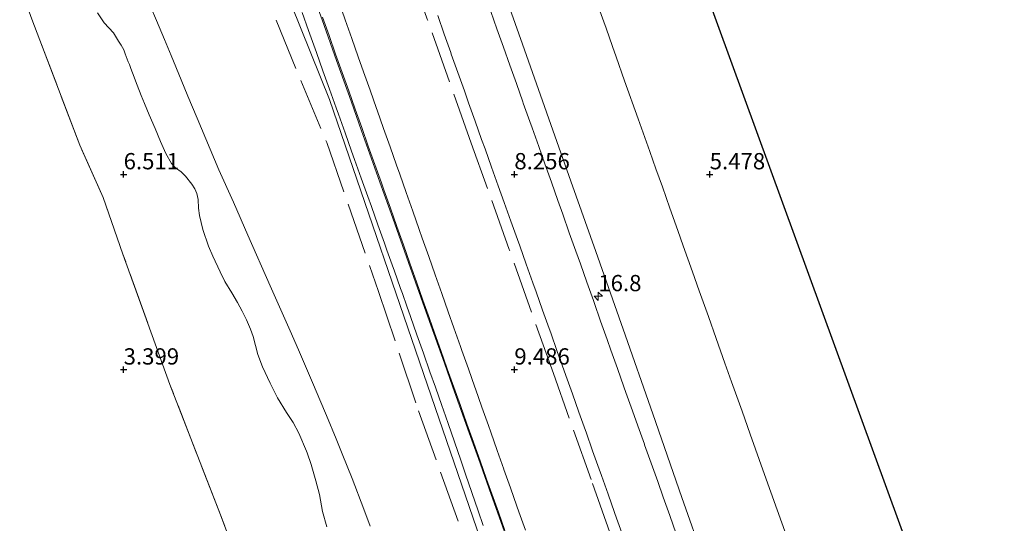
# Model space of a CAD drawing. Units: metres. Extents: x 56444 to 60003, y 437498 to 443750.
# Drawn here: x 57725 to 57876, y 439997 to 440074 of the extents above; entities that cross this region are included whole.
import ezdxf
from ezdxf.enums import TextEntityAlignment as Align

# ---------------------------------------------------------------- set-up
doc = ezdxf.new("R2010")
doc.units = ezdxf.units.M
doc.linetypes.add('IE-TERREINAFSCHEIDING', pattern=[10, 8, -2])
doc.layers.get('0').update_dxf_attribs({"lineweight": 25})
for name, color, linetype, lineweight in [('B-ME-AM-KILOMETR-S-B1', 7, 'Continuous', 18), ('B-ME-GW-KRUINLIJN-L-B1', 93, 'Continuous', 18), ('B-ME-GW-TEENLIJN-L-B1', 93, 'Continuous', 18), ('B-ME-IE-GRONDWERKLIJN-GROND_NIETINGERICHT-GV-B6', 253, 'Continuous', 18), ('B-ME-IE-TERREINAFSCHEIDING-RASTERHEKWERK-L-B1', 8, 'IE-TERREINAFSCHEIDING', 18), ('B-ME-VH-VERH_SOORT-BITUMEN-GV-B6', 8, 'IE-TERREINAFSCHEIDING-NATUURLIJK-HOUTWAL', 18)]:
    doc.layers.add(name, color=color, linetype=linetype, lineweight=lineweight)
doc.layers.add('B-ME-GW-HOOGTEPUNT-S-B1', color=10, linetype='Continuous')
doc.layers.add('B-ME-KG-KADASTRAAL-OPNAMEDTMGRENS-L-B1', color=10, linetype='Continuous')
doc.styles.add('NLCS-ISO', font='NLCS-ISO.TTF')
doc.linetypes.add('IE-TERREINAFSCHEIDING-NATUURLIJK-HOUTWAL', pattern='A,7,-1.5,[67,NLCS.SHX,S=0.75,R=45,X=0,Y=0],-1.5,7,-1.5,[70,NLCS.SHX,S=0.75,R=0,X=0,Y=0],-1.5', length=20)

# ---------------------------------------------------------------- blocks, each defined once
blk = doc.blocks.new('hecto')
for p, q in [((0, 0.625), (-0.625, 0)), ((0, -0.625), (0, 0.625)), ((-0.625, 0), (0.625, 0)), ((0.625, 0), (0, -0.625))]:
    blk.add_line(p, q)
blk = doc.blocks.new('hoogtepunt')
for p, q in [((-0.5, 0), (0.5, 0)), ((0, 0.5), (0, -0.5))]:
    blk.add_line(p, q)

msp = doc.modelspace()

# ---------------------------------------------------------------- linework, layer by layer
at = {"layer": 'B-ME-GW-KRUINLIJN-L-B1'}
for points in [[(57756.1564, 440102.1902, 12.1467), (57772.4197, 440061.801, 12.4), (57788.6488, 440014.5082, 12.4233), (57804.8779, 439967.2153, 12.4465), (57808.7084, 439956.0531, 12.452), (57824.6566, 439908.6652, 12.6674), (57835.5069, 439876.4252, 12.814), (57853.0363, 439829.5988, 12.7567), (57864.5536, 439798.8324, 12.719), (57873.6595, 439772.5037, 12.6697)], [(57795.346, 440089.282, 8.7985), (57802.0533, 440070.324, 8.7701), (57809.469, 440049.279, 8.7973), (57813.2807, 440038.4715, 8.7553), (57817.492, 440026.531, 8.8451), (57822.0372, 440013.5333, 8.9686), (57826.5322, 440000.679, 8.9793), (57829.9442, 439990.9076, 9.0694), (57834.599, 439977.577, 9.0781), (57837.9005, 439968.1433, 9.0279), (57840.1644, 439961.6745, 9.0756), (57842.767, 439954.238, 9.0543), (57845.0121, 439947.8827, 8.8661), (57847.244, 439941.565, 8.8387), (57849.9738, 439933.8564, 8.9261), (57852.7586, 439925.9927, 8.9853), (57854.2926, 439921.661, 8.9697), (57856.219, 439916.169, 8.9673), (57859.0919, 439907.9788, 8.8916)], [(57778.6558, 439996.2454, 10.5948), (57777.6609, 439998.8824, 10.2177), (57775.896, 440003.56, 10.174), (57774.3662, 440007.3478, 10.3233), (57773.4212, 440009.6874, 10.0579), (57771.9306, 440013.2394, 9.5983), (57770.9177, 440015.6529, 9.8422), (57769.9504, 440017.9577, 9.8058), (57767.7808, 440023.0086, 9.8674), (57766.5693, 440025.7862, 9.8361), (57763.32, 440033.1711, 9.7596), (57759.8796, 440040.9904, 9.6785), (57757.6481, 440046.0284, 9.6299), (57755.4354, 440051.0241, 9.4375), (57752.0597, 440058.9624, 9.4826), (57750.6574, 440062.3472, 9.244), (57749.6184, 440064.8548, 8.8848), (57748.0724, 440068.5864, 9.0126), (57747.0506, 440071.0364, 8.7273), (57745.8306, 440073.9619, 9.1078), (57744.982, 440075.9966, 9.1335)], [(57768.1874, 440075.1864, 11.5058), (57769.1804, 440072.4092, 12.054), (57769.3787, 440071.8546, 12.1635), (57770.3887, 440069.0298, 12.1763), (57771.3987, 440066.2049, 12.1891), (57772.4088, 440063.3801, 12.2019), (57773.4188, 440060.5553, 12.2147), (57773.783, 440059.5367, 12.2193), (57774.7896, 440056.7163, 12.0388), (57775.7961, 440053.896, 11.8582), (57776.2679, 440052.5741, 11.7736), (57777.276, 440049.7494, 11.8435), (57778.2841, 440046.9247, 11.9134), (57778.8405, 440045.3657, 11.952), (57779.8488, 440042.5405, 11.9154), (57780.8571, 440039.7153, 11.8787), (57781.2249, 440038.6847, 11.8653), (57782.2232, 440035.8608, 12.0345), (57782.3131, 440035.6065, 12.0497), (57783.3128, 440032.7787, 11.9862), (57783.5943, 440031.9823, 11.9683), (57784.2695, 440030.0723, 11.677), (57784.8368, 440028.4675, 11.5878), (57785.8353, 440025.6429, 11.7442), (57786.8339, 440022.8182, 11.9005), (57787.8324, 440019.9936, 12.0569), (57788.6764, 440017.606, 12.189), (57789.6642, 440014.7733, 12.1693), (57789.9074, 440014.076, 12.1645), (57790.613, 440012.0526, 12.0389), (57791.5867, 440009.215, 12.0466), (57792.5604, 440006.3774, 12.0542), (57793.287, 440004.26, 12.0599), (57794.2675, 440001.4248, 12.0388), (57795.2479, 439998.5896, 12.0176), (57796.0201, 439996.3568, 12.001)]]:
    msp.add_polyline3d(points, dxfattribs=at)
at = {"layer": 'B-ME-GW-TEENLIJN-L-B1'}
for points in [[(57768.6301, 440081.4422, 10.5913), (57771.2559, 440074.0753, 10.5564), (57773.487, 440067.8158, 10.5733), (57775.7247, 440061.5377, 10.5767), (57777.3371, 440057.0136, 10.573), (57780.1484, 440049.126, 10.583), (57782.1339, 440043.5554, 10.5587), (57784.554, 440036.7651, 10.6097), (57787.5212, 440028.4274, 10.5634), (57790.0564, 440021.3037, 10.5815), (57791.316, 440017.7595, 10.5807), (57793.6581, 440011.1699, 10.614), (57795.2654, 440006.6474, 10.618), (57797.2249, 440001.1339, 10.611), (57799.2664, 439995.3899, 10.6275)], [(57813.5255, 440076.5413, 6.3571), (57814.5105, 440073.7676, 6.3274), (57814.8684, 440072.7598, 6.456), (57815.8604, 440069.9662, 6.3857), (57816.4297, 440068.363, 6.4301), (57817.7314, 440064.6975, 6.3279), (57819.8192, 440058.8181, 6.2934), (57821.5846, 440053.8467, 6.2776), (57822.53, 440051.1844, 6.2754), (57823.5187, 440048.4003, 6.3263), (57824.686, 440045.1132, 6.1725), (57825.8948, 440041.7092, 6.2198), (57826.7379, 440039.3348, 6.2865), (57828.1658, 440035.3138, 6.2495), (57829.1928, 440032.4218, 6.3266), (57830.599, 440028.4621, 6.3572), (57831.8015, 440025.0757, 6.3373), (57833.1374, 440021.3138, 6.3959), (57834.1571, 440018.4423, 6.379), (57835.758, 440013.934, 6.4332), (57837.0256, 440010.3788, 6.4527), (57839.2238, 440004.2135, 6.403), (57841.1667, 439998.7643, 6.4113), (57843.0539, 439993.471, 6.3398)], [(57771.9857, 439996.168, 8.5057), (57771.3292, 439998.519, 8.4264), (57770.8479, 440001.1035, 8.6749), (57770.3174, 440003.235, 8.5695), (57769.6038, 440005.7066, 8.5845), (57768.9725, 440007.5481, 8.5943), (57768.8786, 440007.7705, 8.5824), (57767.7133, 440010.531, 8.4346), (57766.813, 440012.1935, 8.3555), (57765.782, 440013.701, 8.219), (57764.4427, 440015.9862, 8.1331), (57763.3013, 440018.2198, 8.1006), (57762.1431, 440020.714, 8.11), (57761.4265, 440022.6512, 8.1095), (57760.7034, 440025.4225, 8.3153), (57760.2665, 440026.5065, 8.3626), (57759.6709, 440027.984, 8.3578), (57758.9844, 440029.2821, 8.3331), (57758.2815, 440030.6113, 8.2369), (57757.3856, 440032.1291, 8.1271), (57756.357, 440033.872, 8.0178), (57755.6359, 440035.3457, 8.0072), (57754.4736, 440037.7212, 8.0173), (57753.8376, 440039.296, 8.024), (57752.9484, 440041.8379, 8.0838), (57752.4395, 440043.968, 8.134), (57752.2753, 440045.1371, 8.1376), (57752.23, 440046.4369, 8.1501), (57752.0173, 440047.357, 8.1738), (57751.7164, 440048.1008, 8.1623), (57751.2653, 440048.7975, 8.0905), (57750.2723, 440050.035, 7.9206), (57749.6113, 440050.6841, 7.8116), (57748.7812, 440051.316, 7.6642), (57748.1369, 440051.973, 7.511), (57747.2541, 440053.5294, 7.3854), (57746.4711, 440055.3651, 7.541), (57745.6293, 440057.3384, 7.4474), (57744.7208, 440059.4683, 7.369), (57743.983, 440061.198, 7.3757), (57743.5056, 440062.4256, 7.378), (57742.8867, 440064.017, 7.2564), (57742.1482, 440065.9159, 7.1051), (57741.881, 440066.603, 7.0883), (57741.6714, 440067.1695, 7.1433), (57741.5125, 440067.5988, 7.2137), (57741.0481, 440068.854, 7.2748), (57740.8361, 440069.4268, 7.273), (57740.4095, 440070.1394, 7.2236), (57740.0254, 440070.781, 7.1524), (57739.2211, 440072.034, 7.1007), (57737.8169, 440073.6134, 6.9634), (57736.7805, 440075.107, 6.8815)]]:
    msp.add_polyline3d(points, dxfattribs=at)
at = {"layer": 'B-ME-IE-GRONDWERKLIJN-GROND_NIETINGERICHT-GV-B6'}
for points in [[(57814.0139, 440122.7294, 5.008), (57933.7952, 439793.8516, 5.2299)], [(57795.346, 440089.282, 8.7985), (57802.0533, 440070.324, 8.7701), (57809.469, 440049.279, 8.7973), (57813.2807, 440038.4715, 8.7553), (57817.492, 440026.531, 8.8451), (57822.0372, 440013.5333, 8.9686), (57826.5322, 440000.679, 8.9793), (57829.9442, 439990.9076, 9.0694), (57834.599, 439977.577, 9.0781), (57837.9005, 439968.1433, 9.0279), (57840.1644, 439961.6745, 9.0756), (57842.767, 439954.238, 9.0543), (57845.0121, 439947.8827, 8.8661), (57847.244, 439941.565, 8.8387), (57849.9738, 439933.8564, 8.9261), (57852.7586, 439925.9927, 8.9853), (57854.2926, 439921.661, 8.9697), (57856.219, 439916.169, 8.9673), (57859.0919, 439907.9788, 8.8916)], [(57859.0919, 439907.9788, 8.8916), (57856.219, 439916.169, 8.9673), (57854.2926, 439921.661, 8.9697), (57852.7586, 439925.9927, 8.9853), (57849.9738, 439933.8564, 8.9261), (57847.244, 439941.565, 8.8387), (57845.0121, 439947.8827, 8.8661), (57842.767, 439954.238, 9.0543), (57840.1644, 439961.6745, 9.0756), (57837.9005, 439968.1433, 9.0279), (57834.599, 439977.577, 9.0781), (57829.9442, 439990.9076, 9.0694), (57826.5322, 440000.679, 8.9793), (57822.0372, 440013.5333, 8.9686), (57817.492, 440026.531, 8.8451), (57813.2807, 440038.4715, 8.7553), (57809.469, 440049.279, 8.7973), (57802.0533, 440070.324, 8.7701), (57795.346, 440089.282, 8.7985)], [(57768.6301, 440081.4422, 10.5913), (57771.2559, 440074.0753, 10.5564), (57773.487, 440067.8158, 10.5733), (57775.7247, 440061.5377, 10.5767), (57777.3371, 440057.0136, 10.573), (57780.1484, 440049.126, 10.583), (57782.1339, 440043.5554, 10.5587), (57784.554, 440036.7651, 10.6097), (57787.5212, 440028.4274, 10.5634), (57790.0564, 440021.3037, 10.5815), (57791.316, 440017.7595, 10.5807), (57793.6581, 440011.1699, 10.614), (57795.2654, 440006.6474, 10.618), (57797.2249, 440001.1339, 10.611), (57799.2664, 439995.3899, 10.6275)], [(57799.2664, 439995.3899, 10.6275), (57797.2249, 440001.1339, 10.611), (57795.2654, 440006.6474, 10.618), (57793.6581, 440011.1699, 10.614), (57791.316, 440017.7595, 10.5807), (57790.0564, 440021.3037, 10.5815), (57787.5212, 440028.4274, 10.5634), (57784.554, 440036.7651, 10.6098), (57782.1339, 440043.5554, 10.5588), (57780.1484, 440049.126, 10.583), (57777.3371, 440057.0136, 10.573), (57775.7247, 440061.5377, 10.5768), (57773.487, 440067.8158, 10.5733), (57771.2559, 440074.0753, 10.5564), (57768.6301, 440081.4422, 10.5913)], [(57778.6558, 439996.2454, 10.5948), (57777.6609, 439998.8824, 10.2177), (57775.896, 440003.56, 10.174), (57774.3662, 440007.3478, 10.3233), (57773.4212, 440009.6874, 10.0579), (57771.9306, 440013.2394, 9.5983), (57770.9177, 440015.6529, 9.8422), (57769.9504, 440017.9577, 9.8058), (57767.7808, 440023.0086, 9.8674), (57766.5693, 440025.7862, 9.8361), (57763.32, 440033.1711, 9.7596), (57759.8796, 440040.9904, 9.6785), (57757.6481, 440046.0284, 9.6299), (57755.4354, 440051.0241, 9.4375), (57752.0597, 440058.9624, 9.4826), (57750.6574, 440062.3472, 9.244), (57749.6184, 440064.8548, 8.8848), (57748.0724, 440068.5864, 9.0126), (57747.0506, 440071.0364, 8.7273), (57745.8306, 440073.9619, 9.1078), (57744.982, 440075.9966, 9.1335)], [(57744.982, 440075.9966, 9.1335), (57745.8306, 440073.9619, 9.1078), (57747.0506, 440071.0364, 8.7273), (57748.0724, 440068.5864, 9.0126), (57749.6184, 440064.8548, 8.8848), (57750.6574, 440062.3472, 9.244), (57752.0597, 440058.9624, 9.4826), (57755.4354, 440051.0241, 9.4375), (57757.6481, 440046.0284, 9.6299), (57759.8796, 440040.9904, 9.6785), (57763.32, 440033.1711, 9.7596), (57766.5693, 440025.7862, 9.8361), (57767.7808, 440023.0086, 9.8674), (57769.9504, 440017.9577, 9.8058), (57770.9177, 440015.6529, 9.8422), (57771.9306, 440013.2394, 9.5983), (57773.4212, 440009.6874, 10.0579), (57774.3662, 440007.3478, 10.3233), (57775.896, 440003.56, 10.174), (57777.6609, 439998.8824, 10.2177), (57778.6558, 439996.2454, 10.5948)], [(57802.4829, 439995.6465, 10.539), (57801.4859, 439998.476, 10.538), (57801.1936, 439999.3056, 10.5377), (57800.1967, 440002.135, 10.5489), (57799.1997, 440004.9645, 10.56), (57799.174, 440005.0377, 10.5603), (57798.177, 440007.8672, 10.5581), (57797.1801, 440010.6967, 10.5558), (57796.822, 440011.713, 10.555), (57795.8219, 440014.5414, 10.5578), (57794.8218, 440017.3698, 10.5606), (57794.7442, 440017.589, 10.5609), (57793.7441, 440020.4174, 10.5578), (57792.744, 440023.2458, 10.5547), (57792.5177, 440023.8857, 10.554), (57791.5176, 440026.7141, 10.5584), (57790.642, 440029.1905, 10.5622), (57789.6434, 440032.0194, 10.5623), (57788.6447, 440034.8484, 10.5624), (57787.6461, 440037.6773, 10.5626), (57786.6475, 440040.5062, 10.5627), (57786.1763, 440041.8409, 10.5628), (57785.1802, 440044.6707, 10.5528), (57784.184, 440047.5005, 10.5428), (57783.1878, 440050.3302, 10.5329), (57782.7021, 440051.71, 10.528), (57781.7059, 440054.5398, 10.5202), (57780.7098, 440057.3696, 10.5124), (57779.7136, 440060.1993, 10.5046), (57779.6401, 440060.408, 10.504), (57778.6411, 440063.2368, 10.4981), (57777.642, 440066.0655, 10.4923), (57776.826, 440068.3762, 10.4875), (57775.8269, 440071.2049, 10.493), (57774.8278, 440074.0337, 10.4985), (57773.8288, 440076.8624, 10.5039)], [(57843.0539, 439993.471, 6.3398), (57841.1667, 439998.7643, 6.4113), (57839.2238, 440004.2135, 6.403), (57837.0256, 440010.3788, 6.4527), (57835.758, 440013.934, 6.4332), (57834.1571, 440018.4423, 6.379), (57833.1374, 440021.3138, 6.3959), (57831.8015, 440025.0757, 6.3373), (57830.599, 440028.4621, 6.3572), (57829.1928, 440032.4218, 6.3266), (57828.1658, 440035.3138, 6.2495), (57826.7379, 440039.3348, 6.2865), (57825.8948, 440041.7092, 6.2198), (57824.686, 440045.1132, 6.1725), (57823.5187, 440048.4003, 6.3263), (57822.53, 440051.1844, 6.2754), (57821.5846, 440053.8467, 6.2776), (57819.8192, 440058.8181, 6.2934), (57817.7314, 440064.6975, 6.3279), (57816.4297, 440068.363, 6.4301), (57815.8604, 440069.9662, 6.3857), (57814.8684, 440072.7598, 6.456), (57814.5105, 440073.7676, 6.3274), (57813.5255, 440076.5413, 6.3571)], [(57813.5255, 440076.5413, 6.3571), (57814.5105, 440073.7676, 6.3274), (57814.8684, 440072.7598, 6.456), (57815.8604, 440069.9662, 6.3857), (57816.4297, 440068.363, 6.4301), (57817.7314, 440064.6975, 6.3279), (57819.8192, 440058.8181, 6.2934), (57821.5846, 440053.8467, 6.2776), (57822.53, 440051.1844, 6.2754), (57823.5187, 440048.4003, 6.3263), (57824.686, 440045.1132, 6.1725), (57825.8948, 440041.7092, 6.2198), (57826.7379, 440039.3348, 6.2865), (57828.1658, 440035.3138, 6.2495), (57829.1928, 440032.4218, 6.3266), (57830.599, 440028.4621, 6.3572), (57831.8015, 440025.0757, 6.3373), (57833.1374, 440021.3138, 6.3959), (57834.1571, 440018.4423, 6.379), (57835.758, 440013.934, 6.4332), (57837.0256, 440010.3788, 6.4527), (57839.2238, 440004.2135, 6.403), (57841.1667, 439998.7643, 6.4113), (57843.0539, 439993.471, 6.3398)], [(57748.1369, 440051.973, 7.511), (57747.2541, 440053.5294, 7.3854), (57746.4711, 440055.3651, 7.541), (57745.6293, 440057.3384, 7.4474), (57744.7208, 440059.4683, 7.369), (57743.983, 440061.198, 7.3757), (57743.5056, 440062.4256, 7.378), (57742.8867, 440064.017, 7.2564), (57742.1482, 440065.9159, 7.1051), (57741.881, 440066.603, 7.0883), (57741.6714, 440067.1695, 7.1433), (57741.5125, 440067.5988, 7.2137), (57741.0481, 440068.854, 7.2748), (57740.8361, 440069.4268, 7.273), (57740.4095, 440070.1394, 7.2236), (57740.0254, 440070.781, 7.1524), (57739.2211, 440072.034, 7.1007), (57737.8169, 440073.6134, 6.9634), (57736.7805, 440075.107, 6.8815)], [(57736.7805, 440075.107, 6.8815), (57737.8169, 440073.6134, 6.9634), (57739.2211, 440072.034, 7.1008), (57740.0254, 440070.781, 7.1524), (57740.4095, 440070.1394, 7.2236), (57740.8361, 440069.4268, 7.273), (57741.0481, 440068.854, 7.2748), (57741.5125, 440067.5988, 7.2138), (57741.6714, 440067.1695, 7.1432), (57741.881, 440066.603, 7.0883), (57742.1482, 440065.9159, 7.1051), (57742.8867, 440064.017, 7.2564), (57743.5056, 440062.4256, 7.378), (57743.983, 440061.198, 7.3757), (57744.7208, 440059.4683, 7.369), (57745.6293, 440057.3384, 7.4474), (57746.4711, 440055.3651, 7.541), (57747.2541, 440053.5294, 7.3854), (57748.1369, 440051.973, 7.511), (57748.7812, 440051.316, 7.6643), (57749.6113, 440050.6841, 7.8116), (57750.2723, 440050.035, 7.9206), (57751.2653, 440048.7975, 8.0905), (57751.7164, 440048.1008, 8.1623), (57752.0173, 440047.357, 8.1738), (57752.23, 440046.4369, 8.1501), (57752.2753, 440045.1371, 8.1376), (57752.4395, 440043.968, 8.134), (57752.9484, 440041.8379, 8.0838), (57753.8376, 440039.296, 8.024), (57754.4736, 440037.7212, 8.0173), (57755.6359, 440035.3457, 8.0073), (57756.357, 440033.872, 8.0178), (57757.3856, 440032.1291, 8.1271), (57758.2815, 440030.6113, 8.2369), (57758.9844, 440029.2821, 8.3331), (57759.6709, 440027.984, 8.3577), (57760.2665, 440026.5065, 8.3626), (57760.7034, 440025.4225, 8.3153), (57761.4265, 440022.6512, 8.1095), (57762.1431, 440020.714, 8.11), (57763.3013, 440018.2198, 8.1006), (57764.4427, 440015.9862, 8.1331), (57765.782, 440013.701, 8.219), (57766.813, 440012.1935, 8.3555), (57767.7133, 440010.531, 8.4346), (57768.8786, 440007.7705, 8.5824), (57768.9725, 440007.5481, 8.5943), (57769.6038, 440005.7066, 8.5845), (57770.3174, 440003.235, 8.5695), (57770.8479, 440001.1035, 8.6749), (57771.3292, 439998.519, 8.4264), (57771.9857, 439996.168, 8.5058)], [(57768.1874, 440075.1864, 11.5058), (57769.1804, 440072.4092, 12.054), (57769.3787, 440071.8546, 12.1635), (57770.3887, 440069.0298, 12.1763), (57771.3987, 440066.2049, 12.1891), (57772.4088, 440063.3801, 12.2019), (57773.4188, 440060.5553, 12.2147), (57773.783, 440059.5367, 12.2193), (57774.7896, 440056.7163, 12.0388), (57775.7961, 440053.896, 11.8582), (57776.2679, 440052.5741, 11.7736), (57777.276, 440049.7494, 11.8435), (57778.2841, 440046.9247, 11.9134), (57778.8405, 440045.3657, 11.952), (57779.8488, 440042.5405, 11.9154), (57780.8571, 440039.7153, 11.8787), (57781.2249, 440038.6847, 11.8653), (57782.2232, 440035.8608, 12.0345), (57782.3131, 440035.6065, 12.0497), (57783.3128, 440032.7787, 11.9862), (57783.5943, 440031.9823, 11.9683), (57784.2695, 440030.0723, 11.677), (57784.8368, 440028.4675, 11.5878), (57785.8353, 440025.6429, 11.7442), (57786.8339, 440022.8182, 11.9005), (57787.8324, 440019.9936, 12.0569), (57788.6764, 440017.606, 12.189), (57789.6642, 440014.7733, 12.1693), (57789.9074, 440014.076, 12.1645), (57790.613, 440012.0526, 12.0389), (57791.5867, 440009.215, 12.0466), (57792.5604, 440006.3774, 12.0542), (57793.287, 440004.26, 12.0599), (57794.2675, 440001.4248, 12.0388), (57795.2479, 439998.5896, 12.0176), (57796.0201, 439996.3568, 12.001)], [(57796.0201, 439996.3568, 12.001), (57795.2479, 439998.5896, 12.0176), (57794.2675, 440001.4248, 12.0388), (57793.287, 440004.26, 12.0599), (57792.5604, 440006.3774, 12.0542), (57791.5867, 440009.215, 12.0466), (57790.613, 440012.0526, 12.0389), (57789.9074, 440014.076, 12.1645), (57789.6642, 440014.7733, 12.1693), (57788.6764, 440017.606, 12.189), (57787.8324, 440019.9936, 12.0569), (57786.8339, 440022.8182, 11.9005), (57785.8353, 440025.6429, 11.7442), (57784.8368, 440028.4675, 11.5878), (57784.2695, 440030.0723, 11.677), (57783.5943, 440031.9823, 11.9683), (57783.3128, 440032.7787, 11.9862), (57782.3131, 440035.6065, 12.0497), (57782.2232, 440035.8608, 12.0345), (57781.2249, 440038.6847, 11.8653), (57780.8571, 440039.7153, 11.8787), (57779.8488, 440042.5405, 11.9154), (57778.8405, 440045.3657, 11.952), (57778.2841, 440046.9247, 11.9134), (57777.276, 440049.7494, 11.8435), (57776.2679, 440052.5741, 11.7736), (57775.7961, 440053.896, 11.8582), (57774.7896, 440056.7163, 12.0388), (57773.783, 440059.5367, 12.2193), (57773.4188, 440060.5553, 12.2147), (57772.4088, 440063.3801, 12.2019), (57771.3987, 440066.2049, 12.1891), (57770.3887, 440069.0298, 12.1763), (57769.3787, 440071.8546, 12.1635), (57769.1804, 440072.4092, 12.054), (57768.1874, 440075.1864, 11.5058)], [(57771.3401, 440074.456, 10.562), (57772.3442, 440071.629, 10.5665), (57773.3483, 440068.8021, 10.5711), (57774.3524, 440065.9751, 10.5756), (57775.3565, 440063.1481, 10.5803), (57776.3606, 440060.3212, 10.5848), (57777.3647, 440057.4942, 10.5893), (57778.3688, 440054.6672, 10.5938), (57779.3729, 440051.8403, 10.5982), (57780.377, 440049.0133, 10.6029), (57780.7529, 440047.955, 10.6046), (57781.7529, 440045.1266, 10.6015), (57782.7529, 440042.2981, 10.5985), (57783.7529, 440039.4697, 10.5955), (57784.7528, 440036.6413, 10.5924), (57785.7528, 440033.8128, 10.5894), (57786.7528, 440030.9844, 10.5863), (57787.7528, 440028.156, 10.5833), (57788.4804, 440026.098, 10.5811), (57789.4862, 440023.2716, 10.5853), (57790.492, 440020.4453, 10.5895), (57791.4978, 440017.6189, 10.5938), (57792.5036, 440014.7925, 10.5979), (57793.5094, 440011.9662, 10.6021), (57794.5152, 440009.1398, 10.6063), (57795.521, 440006.3134, 10.6104), (57796.5268, 440003.4871, 10.6146), (57797.3332, 440001.221, 10.618), (57798.3399, 439998.395, 10.6148), (57799.3466, 439995.5689, 10.6113)], [(57789.0214, 440074.706, 8.194), (57790.0213, 440071.8776, 8.1824), (57791.0213, 440069.0492, 8.1708), (57791.1112, 440068.795, 8.1698), (57792.113, 440065.9672, 8.1668), (57793.1149, 440063.1395, 8.1639), (57793.757, 440061.327, 8.162), (57794.7653, 440058.5015, 8.1584), (57795.7735, 440055.676, 8.1548), (57796.2934, 440054.219, 8.153), (57797.304, 440051.3943, 8.1557), (57798.3146, 440048.5697, 8.1585), (57799.2447, 440045.97, 8.161), (57800.2549, 440043.1452, 8.1675), (57801.2652, 440040.3205, 8.1739), (57801.6237, 440039.318, 8.1762), (57802.6282, 440036.4912, 8.1882), (57803.6327, 440033.6644, 8.2001), (57804.125, 440032.279, 8.206), (57805.1284, 440029.4518, 8.1965), (57806.1318, 440026.6246, 8.187), (57806.3741, 440025.942, 8.1847), (57807.3784, 440023.1151, 8.1922), (57808.3828, 440020.2883, 8.1997), (57808.692, 440019.418, 8.202), (57809.7009, 440016.5928, 8.2033), (57810.7099, 440013.7675, 8.2046), (57811.7188, 440010.9423, 8.2059), (57811.8114, 440010.683, 8.206), (57812.8133, 440007.8553, 8.2073), (57813.8152, 440005.0275, 8.2085), (57814.1725, 440004.019, 8.209), (57815.1766, 440001.192, 8.2173), (57816.1807, 439998.3651, 8.2255), (57816.4965, 439997.476, 8.2281), (57817.5029, 439994.6498, 8.2308)], [(57825.6533, 439995.076, 8.2348), (57824.6493, 439997.903, 8.2292), (57823.6453, 440000.73, 8.2236), (57822.8022, 440003.1063, 8.2199), (57821.7991, 440005.9337, 8.2154), (57820.796, 440008.761, 8.211), (57820.76, 440008.8617, 8.2116), (57819.7513, 440011.687, 8.2302), (57818.9335, 440013.9777, 8.224), (57817.9248, 440016.803, 8.2165), (57817.6247, 440017.6469, 8.2137), (57816.6194, 440020.4735, 8.2045), (57815.6141, 440023.3, 8.1953), (57815.0339, 440024.9433, 8.195), (57814.0352, 440027.7721, 8.1945), (57813.0364, 440030.601, 8.194), (57812.9279, 440030.908, 8.1937), (57811.9281, 440033.7365, 8.1908), (57810.9283, 440036.565, 8.188), (57810.2367, 440038.5204, 8.1867), (57809.2363, 440041.3487, 8.1849), (57808.236, 440044.177, 8.183), (57807.4872, 440046.2959, 8.1841), (57806.4876, 440049.1244, 8.1855), (57805.488, 440051.953, 8.187), (57804.5397, 440054.6159, 8.1943), (57803.5332, 440057.442, 8.202), (57803.1737, 440058.4504, 8.1969), (57802.1662, 440061.2762, 8.1826), (57802.1072, 440061.4415, 8.1829), (57801.0997, 440064.2672, 8.1864), (57800.0922, 440067.093, 8.19), (57799.1174, 440069.8371, 8.1806), (57798.1132, 440072.664, 8.171), (57797.1676, 440075.3358, 8.1803)], [(57836.578, 439766.332, 5.909), (57830.664, 439785.742, 6.223), (57823.968, 439804.856, 6.12), (57817.401, 439822.134, 6.041), (57814.49, 439829.975, 5.928), (57810.724, 439838.521, 5.239), (57808.393, 439846.624, 5.667), (57803.39, 439866.216, 6.165), (57797.62, 439885.969, 6.44), (57793.536, 439898.302, 6.286), (57793.254, 439899.364, 6.244), (57785.625, 439919.222, 6.08), (57770.913, 439957.462, 5.119), (57763.289, 439977.507, 4.734), (57755.665, 439997.999, 4.515), (57747.886, 440018.038, 4.371), (57740.679, 440038.038, 4.309), (57737.661, 440046.775, 4.24), (57734.071, 440054.783, 4.39), (57726.687, 440074.153, 4.217)], [(57726.687, 440074.153, 4.217), (57734.071, 440054.783, 4.39), (57737.661, 440046.775, 4.24), (57740.679, 440038.038, 4.309), (57747.886, 440018.038, 4.371), (57755.665, 439997.999, 4.515), (57763.289, 439977.507, 4.734), (57770.913, 439957.462, 5.119), (57785.625, 439919.222, 6.08), (57793.254, 439899.364, 6.244), (57793.536, 439898.302, 6.286), (57797.62, 439885.969, 6.44), (57803.39, 439866.216, 6.165), (57808.393, 439846.624, 5.667), (57810.724, 439838.521, 5.239), (57814.49, 439829.975, 5.928), (57817.401, 439822.134, 6.041), (57823.968, 439804.856, 6.12), (57830.664, 439785.742, 6.223), (57836.578, 439766.332, 5.909)], [(57771.9857, 439996.168, 8.5057), (57771.3292, 439998.519, 8.4264), (57770.8479, 440001.1035, 8.6749), (57770.3174, 440003.235, 8.5695), (57769.6038, 440005.7066, 8.5845), (57768.9725, 440007.5481, 8.5943), (57768.8786, 440007.7705, 8.5824), (57767.7133, 440010.531, 8.4346), (57766.813, 440012.1935, 8.3555), (57765.782, 440013.701, 8.219), (57764.4427, 440015.9862, 8.1331), (57763.3013, 440018.2198, 8.1006), (57762.1431, 440020.714, 8.11), (57761.4265, 440022.6512, 8.1095), (57760.7034, 440025.4225, 8.3153), (57760.2665, 440026.5065, 8.3626), (57759.6709, 440027.984, 8.3578), (57758.9844, 440029.2821, 8.3331), (57758.2815, 440030.6113, 8.2369), (57757.3856, 440032.1291, 8.1271), (57756.357, 440033.872, 8.0178), (57755.6359, 440035.3457, 8.0072), (57754.4736, 440037.7212, 8.0173), (57753.8376, 440039.296, 8.024), (57752.9484, 440041.8379, 8.0838), (57752.4395, 440043.968, 8.134), (57752.2753, 440045.1371, 8.1376), (57752.23, 440046.4369, 8.1501), (57752.0173, 440047.357, 8.1738), (57751.7164, 440048.1008, 8.1623), (57751.2653, 440048.7975, 8.0905), (57750.2723, 440050.035, 7.9206), (57749.6113, 440050.6841, 7.8116), (57748.7812, 440051.316, 7.6642), (57748.1369, 440051.973, 7.511)]]:
    msp.add_polyline3d(points, dxfattribs=at)
at = {"layer": 'B-ME-IE-TERREINAFSCHEIDING-RASTERHEKWERK-L-B1'}
for points in [[(57843.196, 439917.313, 8.394), (57837.239, 439933.837, 8.391), (57831.082, 439951.237, 8.377), (57825.247, 439967.738, 8.389), (57818.823, 439985.863, 8.387), (57812.57, 440003.451, 8.359), (57806.781, 440019.719, 8.35), (57800.022, 440038.747, 8.326), (57794.172, 440055.105, 8.305), (57787.419, 440074.139, 8.344), (57781.124, 440091.883, 8.329), (57775.0839, 440108.9095, 8.298)], [(57793.254, 439899.364, 6.244), (57785.625, 439919.222, 6.08), (57778.008, 439938.727, 5.641), (57770.913, 439957.462, 5.119), (57763.289, 439977.507, 4.734), (57755.665, 439997.999, 4.515), (57747.886, 440018.038, 4.371), (57740.679, 440038.038, 4.309), (57737.661, 440046.775, 4.24), (57734.071, 440054.783, 4.39), (57726.687, 440074.153, 4.217), (57721.1207, 440089.7527, 4.4625)], [(57764.1988, 440073.9911, 11.8722), (57771.973, 440055.1946, 12.3642), (57779.9462, 440032.2949, 12.5262), (57786.0814, 440013.9818, 12.5772), (57794.2116, 439991.3967, 12.2482), (57802.0544, 439969.1224, 12.2252), (57803.5475, 439965.9673, 12.2842), (57804.2075, 439964.9753, 12.1122), (57804.9825, 439964.4193, 12.1872)]]:
    msp.add_polyline3d(points, dxfattribs=at)
at = {"layer": 'B-ME-KG-KADASTRAAL-OPNAMEDTMGRENS-L-B1'}
msp.add_polyline3d([(57344.7492, 441445.9811, 6.178), (57461.6017, 441116.4757, 5.732), (57578.5929, 440786.5793, 5.397), (57695.5841, 440456.6829, 5.235), (57814.0139, 440122.7294, 5.008), (57933.7952, 439793.8516, 5.2299), (57962.2108, 439715.8321, 5.3483)], dxfattribs=at)
msp.add_polyline3d([(57344.7492, 441445.9811, 6.178), (57461.6017, 441116.4757, 5.732), (57578.5929, 440786.5793, 5.397), (57695.5841, 440456.6829, 5.235), (57814.0139, 440122.7294, 5.008), (57933.7952, 439793.8516, 5.2299), (57962.2108, 439715.8321, 5.3483)], dxfattribs=at)
msp.add_polyline3d([(57344.7492, 441445.9811, 6.178), (57461.6017, 441116.4757, 5.732), (57578.5929, 440786.5793, 5.397), (57695.5841, 440456.6829, 5.235), (57814.0139, 440122.7294, 5.008), (57933.7952, 439793.8516, 5.2299), (57962.2108, 439715.8321, 5.3483)], dxfattribs=at)
at = {"layer": 'B-ME-VH-VERH_SOORT-BITUMEN-GV-B6'}
for points in [[(57773.8288, 440076.8624, 10.5039), (57774.8278, 440074.0337, 10.4985), (57775.8269, 440071.2049, 10.493), (57776.826, 440068.3762, 10.4875), (57777.642, 440066.0655, 10.4923), (57778.6411, 440063.2368, 10.4981), (57779.6401, 440060.408, 10.504), (57779.7136, 440060.1993, 10.5046), (57780.7098, 440057.3696, 10.5124), (57781.7059, 440054.5398, 10.5202), (57782.7021, 440051.71, 10.528), (57783.1878, 440050.3302, 10.5329), (57784.184, 440047.5005, 10.5428), (57785.1802, 440044.6707, 10.5528), (57786.1763, 440041.8409, 10.5628), (57786.6475, 440040.5062, 10.5627), (57787.6461, 440037.6773, 10.5626), (57788.6447, 440034.8484, 10.5624), (57789.6434, 440032.0194, 10.5623), (57790.642, 440029.1905, 10.5622), (57791.5176, 440026.7141, 10.5584), (57792.5177, 440023.8857, 10.554), (57792.744, 440023.2458, 10.5547), (57793.7441, 440020.4174, 10.5578), (57794.7442, 440017.589, 10.5609), (57794.8218, 440017.3698, 10.5606), (57795.8219, 440014.5414, 10.5578), (57796.822, 440011.713, 10.555), (57797.1801, 440010.6967, 10.5558), (57798.177, 440007.8672, 10.5581), (57799.174, 440005.0377, 10.5603), (57799.1997, 440004.9645, 10.56), (57800.1967, 440002.135, 10.5489), (57801.1936, 439999.3056, 10.5377), (57801.4859, 439998.476, 10.538), (57802.4829, 439995.6465, 10.539)], [(57799.3466, 439995.5689, 10.6113), (57798.3399, 439998.395, 10.6147), (57797.3332, 440001.221, 10.618), (57796.5268, 440003.4871, 10.6146), (57795.521, 440006.3134, 10.6104), (57794.5152, 440009.1398, 10.6062), (57793.5094, 440011.9662, 10.6021), (57792.5036, 440014.7925, 10.5979), (57791.4978, 440017.6189, 10.5937), (57790.492, 440020.4453, 10.5895), (57789.4862, 440023.2716, 10.5853), (57788.4804, 440026.098, 10.5811), (57787.7528, 440028.156, 10.5833), (57786.7528, 440030.9844, 10.5863), (57785.7528, 440033.8128, 10.5894), (57784.7528, 440036.6413, 10.5924), (57783.7529, 440039.4697, 10.5955), (57782.7529, 440042.2981, 10.5985), (57781.7529, 440045.1266, 10.6015), (57780.7529, 440047.955, 10.6046), (57780.377, 440049.0133, 10.6029), (57779.3729, 440051.8403, 10.5983), (57778.3688, 440054.6672, 10.5938), (57777.3647, 440057.4942, 10.5893), (57776.3606, 440060.3212, 10.5847), (57775.3565, 440063.1481, 10.5802), (57774.3524, 440065.9751, 10.5756), (57773.3483, 440068.8021, 10.5711), (57772.3442, 440071.629, 10.5665), (57771.3401, 440074.456, 10.562)], [(57817.5029, 439994.6498, 8.2308), (57816.4965, 439997.476, 8.2281), (57816.1807, 439998.3651, 8.2255), (57815.1766, 440001.192, 8.2173), (57814.1725, 440004.019, 8.209), (57813.8152, 440005.0275, 8.2085), (57812.8133, 440007.8553, 8.2073), (57811.8114, 440010.683, 8.206), (57811.7188, 440010.9423, 8.2059), (57810.7099, 440013.7675, 8.2046), (57809.7009, 440016.5928, 8.2033), (57808.692, 440019.418, 8.202), (57808.3828, 440020.2883, 8.1997), (57807.3784, 440023.1151, 8.1922), (57806.3741, 440025.942, 8.1847), (57806.1318, 440026.6246, 8.187), (57805.1284, 440029.4518, 8.1965), (57804.125, 440032.279, 8.206), (57803.6327, 440033.6644, 8.2001), (57802.6282, 440036.4912, 8.1882), (57801.6237, 440039.318, 8.1762), (57801.2652, 440040.3205, 8.1739), (57800.2549, 440043.1452, 8.1675), (57799.2447, 440045.97, 8.161), (57798.3146, 440048.5697, 8.1585), (57797.304, 440051.3943, 8.1557), (57796.2934, 440054.219, 8.153), (57795.7735, 440055.676, 8.1548), (57794.7653, 440058.5015, 8.1584), (57793.757, 440061.327, 8.162), (57793.1149, 440063.1395, 8.1639), (57792.113, 440065.9672, 8.1668), (57791.1112, 440068.795, 8.1698), (57791.0213, 440069.0492, 8.1708), (57790.0213, 440071.8776, 8.1824), (57789.0214, 440074.706, 8.194)], [(57797.1676, 440075.3358, 8.1803), (57798.1132, 440072.664, 8.171), (57799.1174, 440069.8371, 8.1806), (57800.0922, 440067.093, 8.19), (57801.0997, 440064.2672, 8.1864), (57802.1072, 440061.4415, 8.1829), (57802.1662, 440061.2762, 8.1826), (57803.1737, 440058.4504, 8.1969), (57803.5332, 440057.442, 8.202), (57804.5397, 440054.6159, 8.1943), (57805.488, 440051.953, 8.187), (57806.4876, 440049.1244, 8.1855), (57807.4872, 440046.2959, 8.1841), (57808.236, 440044.177, 8.183), (57809.2363, 440041.3487, 8.1849), (57810.2367, 440038.5204, 8.1867), (57810.9283, 440036.565, 8.188), (57811.9281, 440033.7365, 8.1908), (57812.9279, 440030.908, 8.1937), (57813.0364, 440030.601, 8.194), (57814.0352, 440027.7721, 8.1945), (57815.0339, 440024.9433, 8.195), (57815.6141, 440023.3, 8.1953), (57816.6194, 440020.4735, 8.2045), (57817.6247, 440017.6469, 8.2137), (57817.9248, 440016.803, 8.2165), (57818.9335, 440013.9777, 8.224), (57819.7513, 440011.687, 8.2302), (57820.76, 440008.8617, 8.2116), (57820.796, 440008.761, 8.211), (57821.7991, 440005.9337, 8.2154), (57822.8022, 440003.1063, 8.2199), (57823.6453, 440000.73, 8.2236), (57824.6493, 439997.903, 8.2292), (57825.6533, 439995.076, 8.2348)]]:
    msp.add_polyline3d(points, dxfattribs=at)

# ---------------------------------------------------------------- block references
at = {"layer": 'B-ME-AM-KILOMETR-S-B1', "rotation": 90}
msp.add_blockref('hecto', (57813.6872, 440031.5733, 8.331), dxfattribs=at)
at = {"layer": 'B-ME-GW-HOOGTEPUNT-S-B1', "rotation": 90}
for p in [(57740.7916, 440050.3058, 6.511), (57740.7916, 440050.3058, 6.511), (57800.7916, 440050.3058, 8.256), (57800.7916, 440050.3058, 8.256), (57830.7916, 440050.3058, 5.478), (57830.7916, 440050.3058, 5.478), (57740.7916, 440020.3058, 3.399), (57740.7916, 440020.3058, 3.399), (57800.7916, 440020.3058, 9.486), (57800.7916, 440020.3058, 9.486)]:
    msp.add_blockref('hoogtepunt', p, dxfattribs=at)

# ---------------------------------------------------------------- texts
at = {"layer": 'B-ME-AM-KILOMETR-S-B1', "ltscale": 0.2, "style": 'NLCS-ISO'}
msp.add_text('16.8', height=2.5, dxfattribs=at).set_placement((57813.6872, 440031.5733, 8.331), align=Align.BOTTOM_LEFT)
at = {"layer": 'B-ME-GW-HOOGTEPUNT-S-B1', "ltscale": 0.2, "style": 'NLCS-ISO'}
for s, p in [('6.511', (57740.7916, 440050.3058, 6.511)), ('6.511', (57740.7916, 440050.3058, 6.511)), ('8.256', (57800.7916, 440050.3058, 8.256)), ('8.256', (57800.7916, 440050.3058, 8.256)), ('5.478', (57830.7916, 440050.3058, 5.478)), ('5.478', (57830.7916, 440050.3058, 5.478)), ('3.399', (57740.7916, 440020.3058, 3.399)), ('3.399', (57740.7916, 440020.3058, 3.399)), ('9.486', (57800.7916, 440020.3058, 9.486)), ('9.486', (57800.7916, 440020.3058, 9.486))]:
    msp.add_text(s, height=2.5, dxfattribs=at).set_placement(p, align=Align.BOTTOM_LEFT)

doc.saveas('drawing.dxf')
